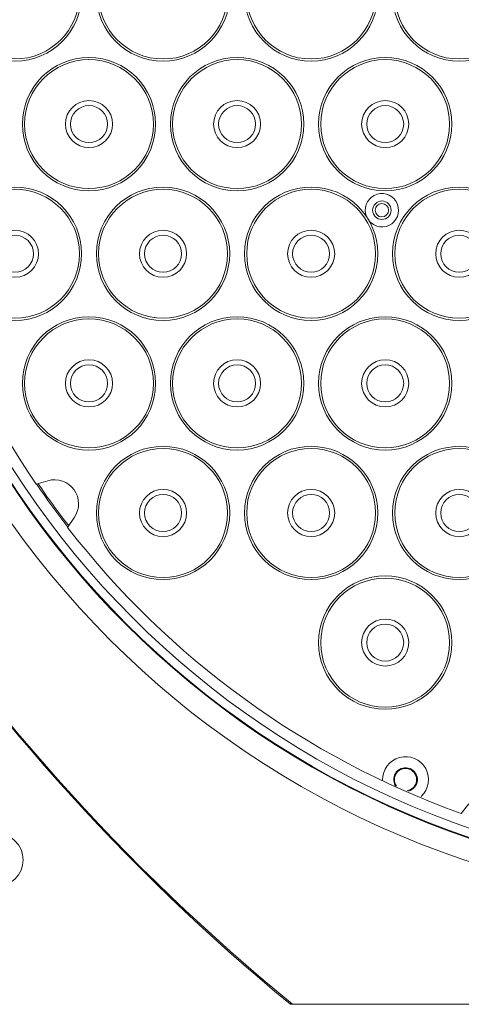
# Model space of a CAD drawing. Units: centimetres. Extents: x -7.3 to 29.3, y -13.3 to 7.8.
# Drawn here: x -2.6 to -1.1, y -0.8 to 2.6 of the extents above; entities that cross this region are included whole.
import ezdxf

# ---------------------------------------------------------------- set-up
doc = ezdxf.new("R2010")
doc.units = ezdxf.units.CM
doc.header["$MEASUREMENT"] = 0

msp = doc.modelspace()

# ---------------------------------------------------------------- linework, layer by layer
at = {"lineweight": 5}
for points, knots in [([(3.0833, 2.6782), (3.0833, 4.4072), (1.6817, 5.8088), (-0.0473, 5.8088), (-0.0473, 5.8088), (-1.7762, 5.8088), (-3.1778, 4.4072), (-3.1778, 2.6782), (-3.1778, 2.6782), (-3.1778, 0.9493), (-1.7762, -0.4523), (-0.0473, -0.4523), (-0.0473, -0.4523), (1.6817, -0.4523), (3.0833, 0.9492), (3.0833, 2.6782), (3.0833, 2.6782), (3.0833, 2.6782), (3.0833, 2.6782)], [0, 0, 0, 0, 0.25, 0.25, 0.25, 0.25, 0.5, 0.5, 0.5, 0.5, 0.75, 0.75, 0.75, 0.75, 1, 1, 1, 1.00002, 1.00002, 1.00002, 1.00002]), ([(3.0071, 2.6782), (3.0071, 4.3651), (1.6396, 5.7326), (-0.0473, 5.7326), (-0.0473, 5.7326), (-1.7341, 5.7326), (-3.1016, 4.3651), (-3.1016, 2.6782), (-3.1016, 2.6782), (-3.1016, 0.9913), (-1.7342, -0.3761), (-0.0473, -0.3761), (-0.0473, -0.3761), (1.6396, -0.3761), (3.0071, 0.9913), (3.0071, 2.6782), (3.0071, 2.6782), (3.0071, 2.6782), (3.0071, 2.6782)], [0, 0, 0, 0, 0.25, 0.25, 0.25, 0.25, 0.5, 0.5, 0.5, 0.5, 0.75, 0.75, 0.75, 0.75, 1, 1, 1, 1.00002, 1.00002, 1.00002, 1.00002]), ([(3.0048, 2.6782), (3.0048, 4.3638), (1.6383, 5.7303), (-0.0473, 5.7303), (-0.0473, 5.7303), (-1.7329, 5.7303), (-3.0993, 4.3638), (-3.0993, 2.6782), (-3.0993, 2.6782), (-3.0994, 0.9926), (-1.7329, -0.3739), (-0.0473, -0.3739), (-0.0473, -0.3739), (1.6383, -0.3739), (3.0048, 0.9926), (3.0048, 2.6782), (3.0048, 2.6782), (3.0048, 2.6782), (3.0048, 2.6782)], [0, 0, 0, 0, 0.25, 0.25, 0.25, 0.25, 0.5, 0.5, 0.5, 0.5, 0.75, 0.75, 0.75, 0.75, 1, 1, 1, 1.00002, 1.00002, 1.00002, 1.00002]), ([(2.9748, 2.6782), (2.9748, 4.3473), (1.6218, 5.7003), (-0.0473, 5.7003), (-0.0473, 5.7003), (-1.7163, 5.7003), (-3.0694, 4.3473), (-3.0694, 2.6782), (-3.0694, 2.6782), (-3.0694, 1.0092), (-1.7164, -0.3439), (-0.0473, -0.3439), (-0.0473, -0.3439), (1.6218, -0.3439), (2.9748, 1.0091), (2.9748, 2.6782), (2.9748, 2.6782), (2.9748, 2.6782), (2.9748, 2.6782)], [0, 0, 0, 0, 0.25, 0.25, 0.25, 0.25, 0.5, 0.5, 0.5, 0.5, 0.75, 0.75, 0.75, 0.75, 1, 1, 1, 1.00002, 1.00002, 1.00002, 1.00002]), ([(-2.3587, 2.6782), (-2.3587, 2.8045), (-2.461, 2.9068), (-2.5873, 2.9068), (-2.5873, 2.9068), (-2.7135, 2.9068), (-2.8159, 2.8045), (-2.8159, 2.6782), (-2.8159, 2.6782), (-2.8159, 2.552), (-2.7135, 2.4496), (-2.5873, 2.4496), (-2.5873, 2.4496), (-2.461, 2.4496), (-2.3587, 2.552), (-2.3587, 2.6782)], [0, 0, 0, 0, 0.25, 0.25, 0.25, 0.25, 0.5, 0.5, 0.5, 0.5, 0.75, 0.75, 0.75, 0.75, 1, 1, 1, 1]), ([(-1.8507, 2.6782), (-1.8507, 2.8045), (-1.953, 2.9068), (-2.0793, 2.9068), (-2.0793, 2.9068), (-2.2055, 2.9068), (-2.3079, 2.8045), (-2.3079, 2.6782), (-2.3079, 2.6782), (-2.3079, 2.552), (-2.2055, 2.4496), (-2.0793, 2.4496), (-2.0793, 2.4496), (-1.953, 2.4496), (-1.8507, 2.552), (-1.8507, 2.6782)], [0, 0, 0, 0, 0.25, 0.25, 0.25, 0.25, 0.5, 0.5, 0.5, 0.5, 0.75, 0.75, 0.75, 0.75, 1, 1, 1, 1]), ([(-1.3427, 2.6782), (-1.3427, 2.8045), (-1.445, 2.9068), (-1.5713, 2.9068), (-1.5713, 2.9068), (-1.6975, 2.9068), (-1.7999, 2.8045), (-1.7999, 2.6782), (-1.7999, 2.6782), (-1.7999, 2.552), (-1.6975, 2.4496), (-1.5713, 2.4496), (-1.5713, 2.4496), (-1.445, 2.4496), (-1.3427, 2.552), (-1.3427, 2.6782)], [0, 0, 0, 0, 0.25, 0.25, 0.25, 0.25, 0.5, 0.5, 0.5, 0.5, 0.75, 0.75, 0.75, 0.75, 1, 1, 1, 1]), ([(-0.8347, 2.6782), (-0.8347, 2.8045), (-0.937, 2.9068), (-1.0633, 2.9068), (-1.0633, 2.9068), (-1.1895, 2.9068), (-1.2919, 2.8045), (-1.2919, 2.6782), (-1.2919, 2.6782), (-1.2919, 2.552), (-1.1895, 2.4496), (-1.0633, 2.4496), (-1.0633, 2.4496), (-0.937, 2.4496), (-0.8347, 2.552), (-0.8347, 2.6782)], [0, 0, 0, 0, 0.25, 0.25, 0.25, 0.25, 0.5, 0.5, 0.5, 0.5, 0.75, 0.75, 0.75, 0.75, 1, 1, 1, 1]), ([(-2.3662, 2.6782), (-2.3662, 2.8003), (-2.4652, 2.8993), (-2.5873, 2.8993), (-2.5873, 2.8993), (-2.7094, 2.8993), (-2.8084, 2.8003), (-2.8084, 2.6782), (-2.8084, 2.6782), (-2.8084, 2.5561), (-2.7094, 2.4571), (-2.5873, 2.4571), (-2.5873, 2.4571), (-2.4652, 2.4571), (-2.3662, 2.5561), (-2.3662, 2.6782)], [0, 0, 0, 0, 0.25, 0.25, 0.25, 0.25, 0.5, 0.5, 0.5, 0.5, 0.75, 0.75, 0.75, 0.75, 1, 1, 1, 1]), ([(-1.8582, 2.6782), (-1.8582, 2.8003), (-1.9572, 2.8993), (-2.0793, 2.8993), (-2.0793, 2.8993), (-2.2014, 2.8993), (-2.3004, 2.8003), (-2.3004, 2.6782), (-2.3004, 2.6782), (-2.3004, 2.5561), (-2.2014, 2.4571), (-2.0793, 2.4571), (-2.0793, 2.4571), (-1.9572, 2.4571), (-1.8582, 2.5561), (-1.8582, 2.6782)], [0, 0, 0, 0, 0.25, 0.25, 0.25, 0.25, 0.5, 0.5, 0.5, 0.5, 0.75, 0.75, 0.75, 0.75, 1, 1, 1, 1]), ([(-1.3502, 2.6782), (-1.3502, 2.8003), (-1.4492, 2.8993), (-1.5713, 2.8993), (-1.5713, 2.8993), (-1.6934, 2.8993), (-1.7924, 2.8003), (-1.7924, 2.6782), (-1.7924, 2.6782), (-1.7924, 2.5561), (-1.6934, 2.4571), (-1.5713, 2.4571), (-1.5713, 2.4571), (-1.4492, 2.4571), (-1.3502, 2.5561), (-1.3502, 2.6782)], [0, 0, 0, 0, 0.25, 0.25, 0.25, 0.25, 0.5, 0.5, 0.5, 0.5, 0.75, 0.75, 0.75, 0.75, 1, 1, 1, 1]), ([(-0.8422, 2.6782), (-0.8422, 2.8003), (-0.9412, 2.8993), (-1.0633, 2.8993), (-1.0633, 2.8993), (-1.1854, 2.8993), (-1.2844, 2.8003), (-1.2844, 2.6782), (-1.2844, 2.6782), (-1.2844, 2.5561), (-1.1854, 2.4571), (-1.0633, 2.4571), (-1.0633, 2.4571), (-0.9412, 2.4571), (-0.8422, 2.5561), (-0.8422, 2.6782)], [0, 0, 0, 0, 0.25, 0.25, 0.25, 0.25, 0.5, 0.5, 0.5, 0.5, 0.75, 0.75, 0.75, 0.75, 1, 1, 1, 1]), ([(-2.1047, 2.2337), (-2.1047, 2.36), (-2.207, 2.4623), (-2.3333, 2.4623), (-2.3333, 2.4623), (-2.4595, 2.4623), (-2.5619, 2.36), (-2.5619, 2.2337), (-2.5619, 2.2337), (-2.5619, 2.1075), (-2.4595, 2.0051), (-2.3333, 2.0051), (-2.3333, 2.0051), (-2.207, 2.0051), (-2.1047, 2.1075), (-2.1047, 2.2337)], [0, 0, 0, 0, 0.25, 0.25, 0.25, 0.25, 0.5, 0.5, 0.5, 0.5, 0.75, 0.75, 0.75, 0.75, 1, 1, 1, 1]), ([(-2.1122, 2.2337), (-2.1122, 2.3558), (-2.2112, 2.4548), (-2.3333, 2.4548), (-2.3333, 2.4548), (-2.4554, 2.4548), (-2.5544, 2.3558), (-2.5544, 2.2337), (-2.5544, 2.2337), (-2.5544, 2.1116), (-2.4554, 2.0126), (-2.3333, 2.0126), (-2.3333, 2.0126), (-2.2112, 2.0126), (-2.1122, 2.1116), (-2.1122, 2.2337)], [0, 0, 0, 0, 0.25, 0.25, 0.25, 0.25, 0.5, 0.5, 0.5, 0.5, 0.75, 0.75, 0.75, 0.75, 1, 1, 1, 1]), ([(-1.5967, 2.2337), (-1.5967, 2.36), (-1.699, 2.4623), (-1.8253, 2.4623), (-1.8253, 2.4623), (-1.9515, 2.4623), (-2.0539, 2.36), (-2.0539, 2.2337), (-2.0539, 2.2337), (-2.0539, 2.1075), (-1.9515, 2.0051), (-1.8253, 2.0051), (-1.8253, 2.0051), (-1.699, 2.0051), (-1.5967, 2.1075), (-1.5967, 2.2337)], [0, 0, 0, 0, 0.25, 0.25, 0.25, 0.25, 0.5, 0.5, 0.5, 0.5, 0.75, 0.75, 0.75, 0.75, 1, 1, 1, 1]), ([(-1.6042, 2.2337), (-1.6042, 2.3558), (-1.7032, 2.4548), (-1.8253, 2.4548), (-1.8253, 2.4548), (-1.9474, 2.4548), (-2.0464, 2.3558), (-2.0464, 2.2337), (-2.0464, 2.2337), (-2.0464, 2.1116), (-1.9474, 2.0126), (-1.8253, 2.0126), (-1.8253, 2.0126), (-1.7032, 2.0126), (-1.6042, 2.1116), (-1.6042, 2.2337)], [0, 0, 0, 0, 0.25, 0.25, 0.25, 0.25, 0.5, 0.5, 0.5, 0.5, 0.75, 0.75, 0.75, 0.75, 1, 1, 1, 1]), ([(-1.0887, 2.2337), (-1.0887, 2.36), (-1.191, 2.4623), (-1.3173, 2.4623), (-1.3173, 2.4623), (-1.4435, 2.4623), (-1.5459, 2.36), (-1.5459, 2.2337), (-1.5459, 2.2337), (-1.5459, 2.1075), (-1.4435, 2.0051), (-1.3173, 2.0051), (-1.3173, 2.0051), (-1.191, 2.0051), (-1.0887, 2.1075), (-1.0887, 2.2337)], [0, 0, 0, 0, 0.25, 0.25, 0.25, 0.25, 0.5, 0.5, 0.5, 0.5, 0.75, 0.75, 0.75, 0.75, 1, 1, 1, 1]), ([(-1.0962, 2.2337), (-1.0962, 2.3558), (-1.1952, 2.4548), (-1.3173, 2.4548), (-1.3173, 2.4548), (-1.4394, 2.4548), (-1.5384, 2.3558), (-1.5384, 2.2337), (-1.5384, 2.2337), (-1.5384, 2.1116), (-1.4394, 2.0126), (-1.3173, 2.0126), (-1.3173, 2.0126), (-1.1952, 2.0126), (-1.0962, 2.1116), (-1.0962, 2.2337)], [0, 0, 0, 0, 0.25, 0.25, 0.25, 0.25, 0.5, 0.5, 0.5, 0.5, 0.75, 0.75, 0.75, 0.75, 1, 1, 1, 1]), ([(-2.2525, 2.2337), (-2.2525, 2.2783), (-2.2887, 2.3144), (-2.3333, 2.3144), (-2.3333, 2.3144), (-2.3779, 2.3144), (-2.414, 2.2783), (-2.414, 2.2337), (-2.414, 2.2337), (-2.414, 2.1891), (-2.3779, 2.153), (-2.3333, 2.153), (-2.3333, 2.153), (-2.2887, 2.153), (-2.2525, 2.1891), (-2.2525, 2.2337)], [0, 0, 0, 0, 0.25, 0.25, 0.25, 0.25, 0.5, 0.5, 0.5, 0.5, 0.75, 0.75, 0.75, 0.75, 1, 1, 1, 1]), ([(-2.2698, 2.2337), (-2.2698, 2.2688), (-2.2982, 2.2972), (-2.3333, 2.2972), (-2.3333, 2.2972), (-2.3683, 2.2972), (-2.3968, 2.2688), (-2.3968, 2.2337), (-2.3968, 2.2337), (-2.3968, 2.1986), (-2.3683, 2.1702), (-2.3333, 2.1702), (-2.3333, 2.1702), (-2.2982, 2.1702), (-2.2698, 2.1986), (-2.2698, 2.2337)], [0, 0, 0, 0, 0.25, 0.25, 0.25, 0.25, 0.5, 0.5, 0.5, 0.5, 0.75, 0.75, 0.75, 0.75, 1, 1, 1, 1]), ([(-1.7445, 2.2337), (-1.7445, 2.2783), (-1.7807, 2.3144), (-1.8253, 2.3144), (-1.8253, 2.3144), (-1.8699, 2.3144), (-1.906, 2.2783), (-1.906, 2.2337), (-1.906, 2.2337), (-1.906, 2.1891), (-1.8699, 2.153), (-1.8253, 2.153), (-1.8253, 2.153), (-1.7807, 2.153), (-1.7445, 2.1891), (-1.7445, 2.2337)], [0, 0, 0, 0, 0.25, 0.25, 0.25, 0.25, 0.5, 0.5, 0.5, 0.5, 0.75, 0.75, 0.75, 0.75, 1, 1, 1, 1]), ([(-1.7618, 2.2337), (-1.7618, 2.2688), (-1.7902, 2.2972), (-1.8253, 2.2972), (-1.8253, 2.2972), (-1.8603, 2.2972), (-1.8888, 2.2688), (-1.8888, 2.2337), (-1.8888, 2.2337), (-1.8888, 2.1986), (-1.8603, 2.1702), (-1.8253, 2.1702), (-1.8253, 2.1702), (-1.7902, 2.1702), (-1.7618, 2.1986), (-1.7618, 2.2337)], [0, 0, 0, 0, 0.25, 0.25, 0.25, 0.25, 0.5, 0.5, 0.5, 0.5, 0.75, 0.75, 0.75, 0.75, 1, 1, 1, 1]), ([(-1.2365, 2.2337), (-1.2365, 2.2783), (-1.2727, 2.3144), (-1.3173, 2.3144), (-1.3173, 2.3144), (-1.3619, 2.3144), (-1.398, 2.2783), (-1.398, 2.2337), (-1.398, 2.2337), (-1.398, 2.1891), (-1.3619, 2.153), (-1.3173, 2.153), (-1.3173, 2.153), (-1.2727, 2.153), (-1.2365, 2.1891), (-1.2365, 2.2337)], [0, 0, 0, 0, 0.25, 0.25, 0.25, 0.25, 0.5, 0.5, 0.5, 0.5, 0.75, 0.75, 0.75, 0.75, 1, 1, 1, 1]), ([(-1.2538, 2.2337), (-1.2538, 2.2688), (-1.2822, 2.2972), (-1.3173, 2.2972), (-1.3173, 2.2972), (-1.3523, 2.2972), (-1.3808, 2.2688), (-1.3808, 2.2337), (-1.3808, 2.2337), (-1.3808, 2.1986), (-1.3523, 2.1702), (-1.3173, 2.1702), (-1.3173, 2.1702), (-1.2822, 2.1702), (-1.2538, 2.1986), (-1.2538, 2.2337)], [0, 0, 0, 0, 0.25, 0.25, 0.25, 0.25, 0.5, 0.5, 0.5, 0.5, 0.75, 0.75, 0.75, 0.75, 1, 1, 1, 1]), ([(-2.3587, 1.7892), (-2.3587, 1.9155), (-2.461, 2.0178), (-2.5873, 2.0178), (-2.5873, 2.0178), (-2.7135, 2.0178), (-2.8159, 1.9155), (-2.8159, 1.7892), (-2.8159, 1.7892), (-2.8159, 1.663), (-2.7135, 1.5606), (-2.5873, 1.5606), (-2.5873, 1.5606), (-2.461, 1.5606), (-2.3587, 1.663), (-2.3587, 1.7892)], [0, 0, 0, 0, 0.25, 0.25, 0.25, 0.25, 0.5, 0.5, 0.5, 0.5, 0.75, 0.75, 0.75, 0.75, 1, 1, 1, 1]), ([(-2.3662, 1.7892), (-2.3662, 1.9113), (-2.4652, 2.0103), (-2.5873, 2.0103), (-2.5873, 2.0103), (-2.7094, 2.0103), (-2.8084, 1.9113), (-2.8084, 1.7892), (-2.8084, 1.7892), (-2.8084, 1.6671), (-2.7094, 1.5681), (-2.5873, 1.5681), (-2.5873, 1.5681), (-2.4652, 1.5681), (-2.3662, 1.6671), (-2.3662, 1.7892)], [0, 0, 0, 0, 0.25, 0.25, 0.25, 0.25, 0.5, 0.5, 0.5, 0.5, 0.75, 0.75, 0.75, 0.75, 1, 1, 1, 1]), ([(-1.8507, 1.7892), (-1.8507, 1.9155), (-1.953, 2.0178), (-2.0793, 2.0178), (-2.0793, 2.0178), (-2.2055, 2.0178), (-2.3079, 1.9155), (-2.3079, 1.7892), (-2.3079, 1.7892), (-2.3079, 1.663), (-2.2055, 1.5606), (-2.0793, 1.5606), (-2.0793, 1.5606), (-1.953, 1.5606), (-1.8507, 1.663), (-1.8507, 1.7892)], [0, 0, 0, 0, 0.25, 0.25, 0.25, 0.25, 0.5, 0.5, 0.5, 0.5, 0.75, 0.75, 0.75, 0.75, 1, 1, 1, 1]), ([(-1.8582, 1.7892), (-1.8582, 1.9113), (-1.9572, 2.0103), (-2.0793, 2.0103), (-2.0793, 2.0103), (-2.2014, 2.0103), (-2.3004, 1.9113), (-2.3004, 1.7892), (-2.3004, 1.7892), (-2.3004, 1.6671), (-2.2014, 1.5681), (-2.0793, 1.5681), (-2.0793, 1.5681), (-1.9572, 1.5681), (-1.8582, 1.6671), (-1.8582, 1.7892)], [0, 0, 0, 0, 0.25, 0.25, 0.25, 0.25, 0.5, 0.5, 0.5, 0.5, 0.75, 0.75, 0.75, 0.75, 1, 1, 1, 1]), ([(-1.3427, 1.7892), (-1.3427, 1.9155), (-1.445, 2.0178), (-1.5713, 2.0178), (-1.5713, 2.0178), (-1.6975, 2.0178), (-1.7999, 1.9155), (-1.7999, 1.7892), (-1.7999, 1.7892), (-1.7999, 1.663), (-1.6975, 1.5606), (-1.5713, 1.5606), (-1.5713, 1.5606), (-1.445, 1.5606), (-1.3427, 1.663), (-1.3427, 1.7892)], [0, 0, 0, 0, 0.25, 0.25, 0.25, 0.25, 0.5, 0.5, 0.5, 0.5, 0.75, 0.75, 0.75, 0.75, 1, 1, 1, 1]), ([(-1.3502, 1.7892), (-1.3502, 1.9113), (-1.4492, 2.0103), (-1.5713, 2.0103), (-1.5713, 2.0103), (-1.6934, 2.0103), (-1.7924, 1.9113), (-1.7924, 1.7892), (-1.7924, 1.7892), (-1.7924, 1.6671), (-1.6934, 1.5681), (-1.5713, 1.5681), (-1.5713, 1.5681), (-1.4492, 1.5681), (-1.3502, 1.6671), (-1.3502, 1.7892)], [0, 0, 0, 0, 0.25, 0.25, 0.25, 0.25, 0.5, 0.5, 0.5, 0.5, 0.75, 0.75, 0.75, 0.75, 1, 1, 1, 1]), ([(-1.372, 1.9013), (-1.3526, 1.8786), (-1.3191, 1.8747), (-1.295, 1.8922), (-1.295, 1.8922), (-1.2709, 1.9098), (-1.2643, 1.943), (-1.2799, 1.9684), (-1.2799, 1.9684), (-1.2955, 1.9938), (-1.3281, 2.0029), (-1.3546, 1.9893), (-1.3546, 1.9893), (-1.3812, 1.9757), (-1.3928, 1.944), (-1.3814, 1.9164)], [0, 0, 0, 0, 0.25, 0.25, 0.25, 0.25, 0.5, 0.5, 0.5, 0.5, 0.75, 0.75, 0.75, 0.75, 1, 1, 1, 1]), ([(-0.8347, 1.7892), (-0.8347, 1.9155), (-0.937, 2.0178), (-1.0633, 2.0178), (-1.0633, 2.0178), (-1.1895, 2.0178), (-1.2919, 1.9155), (-1.2919, 1.7892), (-1.2919, 1.7892), (-1.2919, 1.663), (-1.1895, 1.5606), (-1.0633, 1.5606), (-1.0633, 1.5606), (-0.937, 1.5606), (-0.8347, 1.663), (-0.8347, 1.7892)], [0, 0, 0, 0, 0.25, 0.25, 0.25, 0.25, 0.5, 0.5, 0.5, 0.5, 0.75, 0.75, 0.75, 0.75, 1, 1, 1, 1]), ([(-0.8422, 1.7892), (-0.8422, 1.9113), (-0.9412, 2.0103), (-1.0633, 2.0103), (-1.0633, 2.0103), (-1.1854, 2.0103), (-1.2844, 1.9113), (-1.2844, 1.7892), (-1.2844, 1.7892), (-1.2844, 1.6671), (-1.1854, 1.5681), (-1.0633, 1.5681), (-1.0633, 1.5681), (-0.9412, 1.5681), (-0.8422, 1.6671), (-0.8422, 1.7892)], [0, 0, 0, 0, 0.25, 0.25, 0.25, 0.25, 0.5, 0.5, 0.5, 0.5, 0.75, 0.75, 0.75, 0.75, 1, 1, 1, 1]), ([(-1.2969, 1.9384), (-1.2969, 1.956), (-1.3111, 1.9702), (-1.3286, 1.9702), (-1.3286, 1.9702), (-1.3461, 1.9702), (-1.3603, 1.956), (-1.3603, 1.9384), (-1.3603, 1.9384), (-1.3603, 1.9209), (-1.3461, 1.9067), (-1.3286, 1.9067), (-1.3286, 1.9067), (-1.3111, 1.9067), (-1.2969, 1.9209), (-1.2969, 1.9384)], [0, 0, 0, 0, 0.25, 0.25, 0.25, 0.25, 0.5, 0.5, 0.5, 0.5, 0.75, 0.75, 0.75, 0.75, 1, 1, 1, 1]), ([(-1.3057, 1.9384), (-1.3057, 1.9511), (-1.316, 1.9613), (-1.3286, 1.9613), (-1.3286, 1.9613), (-1.3412, 1.9613), (-1.3515, 1.9511), (-1.3515, 1.9384), (-1.3515, 1.9384), (-1.3515, 1.9258), (-1.3412, 1.9156), (-1.3286, 1.9156), (-1.3286, 1.9156), (-1.316, 1.9156), (-1.3057, 1.9258), (-1.3057, 1.9384)], [0, 0, 0, 0, 0.25, 0.25, 0.25, 0.25, 0.5, 0.5, 0.5, 0.5, 0.75, 0.75, 0.75, 0.75, 1, 1, 1, 1]), ([(-2.5065, 1.7892), (-2.5065, 1.8338), (-2.5427, 1.87), (-2.5873, 1.87), (-2.5873, 1.87), (-2.6319, 1.87), (-2.668, 1.8338), (-2.668, 1.7892), (-2.668, 1.7892), (-2.668, 1.7446), (-2.6319, 1.7085), (-2.5873, 1.7085), (-2.5873, 1.7085), (-2.5427, 1.7085), (-2.5065, 1.7446), (-2.5065, 1.7892)], [0, 0, 0, 0, 0.25, 0.25, 0.25, 0.25, 0.5, 0.5, 0.5, 0.5, 0.75, 0.75, 0.75, 0.75, 1, 1, 1, 1]), ([(-1.9985, 1.7892), (-1.9985, 1.8338), (-2.0347, 1.87), (-2.0793, 1.87), (-2.0793, 1.87), (-2.1239, 1.87), (-2.16, 1.8338), (-2.16, 1.7892), (-2.16, 1.7892), (-2.16, 1.7446), (-2.1239, 1.7085), (-2.0793, 1.7085), (-2.0793, 1.7085), (-2.0347, 1.7085), (-1.9985, 1.7446), (-1.9985, 1.7892)], [0, 0, 0, 0, 0.25, 0.25, 0.25, 0.25, 0.5, 0.5, 0.5, 0.5, 0.75, 0.75, 0.75, 0.75, 1, 1, 1, 1]), ([(-1.4905, 1.7892), (-1.4905, 1.8338), (-1.5267, 1.87), (-1.5713, 1.87), (-1.5713, 1.87), (-1.6159, 1.87), (-1.652, 1.8338), (-1.652, 1.7892), (-1.652, 1.7892), (-1.652, 1.7446), (-1.6159, 1.7085), (-1.5713, 1.7085), (-1.5713, 1.7085), (-1.5267, 1.7085), (-1.4905, 1.7446), (-1.4905, 1.7892)], [0, 0, 0, 0, 0.25, 0.25, 0.25, 0.25, 0.5, 0.5, 0.5, 0.5, 0.75, 0.75, 0.75, 0.75, 1, 1, 1, 1]), ([(-0.9825, 1.7892), (-0.9825, 1.8338), (-1.0187, 1.87), (-1.0633, 1.87), (-1.0633, 1.87), (-1.1079, 1.87), (-1.144, 1.8338), (-1.144, 1.7892), (-1.144, 1.7892), (-1.144, 1.7446), (-1.1079, 1.7085), (-1.0633, 1.7085), (-1.0633, 1.7085), (-1.0187, 1.7085), (-0.9825, 1.7446), (-0.9825, 1.7892)], [0, 0, 0, 0, 0.25, 0.25, 0.25, 0.25, 0.5, 0.5, 0.5, 0.5, 0.75, 0.75, 0.75, 0.75, 1, 1, 1, 1]), ([(-2.5238, 1.7892), (-2.5238, 1.8243), (-2.5522, 1.8527), (-2.5873, 1.8527), (-2.5873, 1.8527), (-2.6223, 1.8527), (-2.6508, 1.8243), (-2.6508, 1.7892), (-2.6508, 1.7892), (-2.6508, 1.7541), (-2.6223, 1.7257), (-2.5873, 1.7257), (-2.5873, 1.7257), (-2.5522, 1.7257), (-2.5238, 1.7541), (-2.5238, 1.7892)], [0, 0, 0, 0, 0.25, 0.25, 0.25, 0.25, 0.5, 0.5, 0.5, 0.5, 0.75, 0.75, 0.75, 0.75, 1, 1, 1, 1]), ([(-2.0158, 1.7892), (-2.0158, 1.8243), (-2.0442, 1.8527), (-2.0793, 1.8527), (-2.0793, 1.8527), (-2.1143, 1.8527), (-2.1428, 1.8243), (-2.1428, 1.7892), (-2.1428, 1.7892), (-2.1428, 1.7541), (-2.1143, 1.7257), (-2.0793, 1.7257), (-2.0793, 1.7257), (-2.0442, 1.7257), (-2.0158, 1.7541), (-2.0158, 1.7892)], [0, 0, 0, 0, 0.25, 0.25, 0.25, 0.25, 0.5, 0.5, 0.5, 0.5, 0.75, 0.75, 0.75, 0.75, 1, 1, 1, 1]), ([(-1.5078, 1.7892), (-1.5078, 1.8243), (-1.5362, 1.8527), (-1.5713, 1.8527), (-1.5713, 1.8527), (-1.6063, 1.8527), (-1.6348, 1.8243), (-1.6348, 1.7892), (-1.6348, 1.7892), (-1.6348, 1.7541), (-1.6063, 1.7257), (-1.5713, 1.7257), (-1.5713, 1.7257), (-1.5362, 1.7257), (-1.5078, 1.7541), (-1.5078, 1.7892)], [0, 0, 0, 0, 0.25, 0.25, 0.25, 0.25, 0.5, 0.5, 0.5, 0.5, 0.75, 0.75, 0.75, 0.75, 1, 1, 1, 1]), ([(-0.9998, 1.7892), (-0.9998, 1.8243), (-1.0282, 1.8527), (-1.0633, 1.8527), (-1.0633, 1.8527), (-1.0983, 1.8527), (-1.1268, 1.8243), (-1.1268, 1.7892), (-1.1268, 1.7892), (-1.1268, 1.7541), (-1.0983, 1.7257), (-1.0633, 1.7257), (-1.0633, 1.7257), (-1.0282, 1.7257), (-0.9998, 1.7541), (-0.9998, 1.7892)], [0, 0, 0, 0, 0.25, 0.25, 0.25, 0.25, 0.5, 0.5, 0.5, 0.5, 0.75, 0.75, 0.75, 0.75, 1, 1, 1, 1]), ([(-2.1047, 1.3447), (-2.1047, 1.471), (-2.207, 1.5733), (-2.3333, 1.5733), (-2.3333, 1.5733), (-2.4595, 1.5733), (-2.5619, 1.471), (-2.5619, 1.3447), (-2.5619, 1.3447), (-2.5619, 1.2185), (-2.4595, 1.1161), (-2.3333, 1.1161), (-2.3333, 1.1161), (-2.207, 1.1161), (-2.1047, 1.2185), (-2.1047, 1.3447)], [0, 0, 0, 0, 0.25, 0.25, 0.25, 0.25, 0.5, 0.5, 0.5, 0.5, 0.75, 0.75, 0.75, 0.75, 1, 1, 1, 1]), ([(-2.1122, 1.3447), (-2.1122, 1.4668), (-2.2112, 1.5658), (-2.3333, 1.5658), (-2.3333, 1.5658), (-2.4554, 1.5658), (-2.5544, 1.4668), (-2.5544, 1.3447), (-2.5544, 1.3447), (-2.5544, 1.2226), (-2.4554, 1.1236), (-2.3333, 1.1236), (-2.3333, 1.1236), (-2.2112, 1.1236), (-2.1122, 1.2226), (-2.1122, 1.3447)], [0, 0, 0, 0, 0.25, 0.25, 0.25, 0.25, 0.5, 0.5, 0.5, 0.5, 0.75, 0.75, 0.75, 0.75, 1, 1, 1, 1]), ([(-1.5967, 1.3447), (-1.5967, 1.471), (-1.699, 1.5733), (-1.8253, 1.5733), (-1.8253, 1.5733), (-1.9515, 1.5733), (-2.0539, 1.471), (-2.0539, 1.3447), (-2.0539, 1.3447), (-2.0539, 1.2185), (-1.9515, 1.1161), (-1.8253, 1.1161), (-1.8253, 1.1161), (-1.699, 1.1161), (-1.5967, 1.2185), (-1.5967, 1.3447)], [0, 0, 0, 0, 0.25, 0.25, 0.25, 0.25, 0.5, 0.5, 0.5, 0.5, 0.75, 0.75, 0.75, 0.75, 1, 1, 1, 1]), ([(-1.6042, 1.3447), (-1.6042, 1.4668), (-1.7032, 1.5658), (-1.8253, 1.5658), (-1.8253, 1.5658), (-1.9474, 1.5658), (-2.0464, 1.4668), (-2.0464, 1.3447), (-2.0464, 1.3447), (-2.0464, 1.2226), (-1.9474, 1.1236), (-1.8253, 1.1236), (-1.8253, 1.1236), (-1.7032, 1.1236), (-1.6042, 1.2226), (-1.6042, 1.3447)], [0, 0, 0, 0, 0.25, 0.25, 0.25, 0.25, 0.5, 0.5, 0.5, 0.5, 0.75, 0.75, 0.75, 0.75, 1, 1, 1, 1]), ([(-1.0887, 1.3447), (-1.0887, 1.471), (-1.191, 1.5733), (-1.3173, 1.5733), (-1.3173, 1.5733), (-1.4435, 1.5733), (-1.5459, 1.471), (-1.5459, 1.3447), (-1.5459, 1.3447), (-1.5459, 1.2185), (-1.4435, 1.1161), (-1.3173, 1.1161), (-1.3173, 1.1161), (-1.191, 1.1161), (-1.0887, 1.2185), (-1.0887, 1.3447)], [0, 0, 0, 0, 0.25, 0.25, 0.25, 0.25, 0.5, 0.5, 0.5, 0.5, 0.75, 0.75, 0.75, 0.75, 1, 1, 1, 1]), ([(-1.0962, 1.3447), (-1.0962, 1.4668), (-1.1952, 1.5658), (-1.3173, 1.5658), (-1.3173, 1.5658), (-1.4394, 1.5658), (-1.5384, 1.4668), (-1.5384, 1.3447), (-1.5384, 1.3447), (-1.5384, 1.2226), (-1.4394, 1.1236), (-1.3173, 1.1236), (-1.3173, 1.1236), (-1.1952, 1.1236), (-1.0962, 1.2226), (-1.0962, 1.3447)], [0, 0, 0, 0, 0.25, 0.25, 0.25, 0.25, 0.5, 0.5, 0.5, 0.5, 0.75, 0.75, 0.75, 0.75, 1, 1, 1, 1]), ([(-2.2525, 1.3447), (-2.2525, 1.3893), (-2.2887, 1.4255), (-2.3333, 1.4255), (-2.3333, 1.4255), (-2.3779, 1.4255), (-2.414, 1.3893), (-2.414, 1.3447), (-2.414, 1.3447), (-2.414, 1.3001), (-2.3779, 1.264), (-2.3333, 1.264), (-2.3333, 1.264), (-2.2887, 1.264), (-2.2525, 1.3001), (-2.2525, 1.3447)], [0, 0, 0, 0, 0.25, 0.25, 0.25, 0.25, 0.5, 0.5, 0.5, 0.5, 0.75, 0.75, 0.75, 0.75, 1, 1, 1, 1]), ([(-1.7445, 1.3447), (-1.7445, 1.3893), (-1.7807, 1.4255), (-1.8253, 1.4255), (-1.8253, 1.4255), (-1.8699, 1.4255), (-1.906, 1.3893), (-1.906, 1.3447), (-1.906, 1.3447), (-1.906, 1.3001), (-1.8699, 1.264), (-1.8253, 1.264), (-1.8253, 1.264), (-1.7807, 1.264), (-1.7445, 1.3001), (-1.7445, 1.3447)], [0, 0, 0, 0, 0.25, 0.25, 0.25, 0.25, 0.5, 0.5, 0.5, 0.5, 0.75, 0.75, 0.75, 0.75, 1, 1, 1, 1]), ([(-1.2365, 1.3447), (-1.2365, 1.3893), (-1.2727, 1.4255), (-1.3173, 1.4255), (-1.3173, 1.4255), (-1.3619, 1.4255), (-1.398, 1.3893), (-1.398, 1.3447), (-1.398, 1.3447), (-1.398, 1.3001), (-1.3619, 1.264), (-1.3173, 1.264), (-1.3173, 1.264), (-1.2727, 1.264), (-1.2365, 1.3001), (-1.2365, 1.3447)], [0, 0, 0, 0, 0.25, 0.25, 0.25, 0.25, 0.5, 0.5, 0.5, 0.5, 0.75, 0.75, 0.75, 0.75, 1, 1, 1, 1]), ([(-2.2698, 1.3447), (-2.2698, 1.3798), (-2.2982, 1.4082), (-2.3333, 1.4082), (-2.3333, 1.4082), (-2.3683, 1.4082), (-2.3968, 1.3798), (-2.3968, 1.3447), (-2.3968, 1.3447), (-2.3968, 1.3096), (-2.3683, 1.2812), (-2.3333, 1.2812), (-2.3333, 1.2812), (-2.2982, 1.2812), (-2.2698, 1.3096), (-2.2698, 1.3447)], [0, 0, 0, 0, 0.25, 0.25, 0.25, 0.25, 0.5, 0.5, 0.5, 0.5, 0.75, 0.75, 0.75, 0.75, 1, 1, 1, 1]), ([(-1.7618, 1.3447), (-1.7618, 1.3798), (-1.7902, 1.4082), (-1.8253, 1.4082), (-1.8253, 1.4082), (-1.8603, 1.4082), (-1.8888, 1.3798), (-1.8888, 1.3447), (-1.8888, 1.3447), (-1.8888, 1.3096), (-1.8603, 1.2812), (-1.8253, 1.2812), (-1.8253, 1.2812), (-1.7902, 1.2812), (-1.7618, 1.3096), (-1.7618, 1.3447)], [0, 0, 0, 0, 0.25, 0.25, 0.25, 0.25, 0.5, 0.5, 0.5, 0.5, 0.75, 0.75, 0.75, 0.75, 1, 1, 1, 1]), ([(-1.2538, 1.3447), (-1.2538, 1.3798), (-1.2822, 1.4082), (-1.3173, 1.4082), (-1.3173, 1.4082), (-1.3523, 1.4082), (-1.3808, 1.3798), (-1.3808, 1.3447), (-1.3808, 1.3447), (-1.3808, 1.3096), (-1.3523, 1.2812), (-1.3173, 1.2812), (-1.3173, 1.2812), (-1.2822, 1.2812), (-1.2538, 1.3096), (-1.2538, 1.3447)], [0, 0, 0, 0, 0.25, 0.25, 0.25, 0.25, 0.5, 0.5, 0.5, 0.5, 0.75, 0.75, 0.75, 0.75, 1, 1, 1, 1]), ([(-1.8507, 0.9002), (-1.8507, 1.0265), (-1.953, 1.1288), (-2.0793, 1.1288), (-2.0793, 1.1288), (-2.2055, 1.1288), (-2.3079, 1.0265), (-2.3079, 0.9002), (-2.3079, 0.9002), (-2.3079, 0.774), (-2.2055, 0.6716), (-2.0793, 0.6716), (-2.0793, 0.6716), (-1.953, 0.6716), (-1.8507, 0.774), (-1.8507, 0.9002)], [0, 0, 0, 0, 0.25, 0.25, 0.25, 0.25, 0.5, 0.5, 0.5, 0.5, 0.75, 0.75, 0.75, 0.75, 1, 1, 1, 1]), ([(-1.8582, 0.9002), (-1.8582, 1.0223), (-1.9572, 1.1213), (-2.0793, 1.1213), (-2.0793, 1.1213), (-2.2014, 1.1213), (-2.3004, 1.0223), (-2.3004, 0.9002), (-2.3004, 0.9002), (-2.3004, 0.7781), (-2.2014, 0.6791), (-2.0793, 0.6791), (-2.0793, 0.6791), (-1.9572, 0.6791), (-1.8582, 0.7781), (-1.8582, 0.9002)], [0, 0, 0, 0, 0.25, 0.25, 0.25, 0.25, 0.5, 0.5, 0.5, 0.5, 0.75, 0.75, 0.75, 0.75, 1, 1, 1, 1]), ([(-1.3427, 0.9002), (-1.3427, 1.0265), (-1.445, 1.1288), (-1.5713, 1.1288), (-1.5713, 1.1288), (-1.6975, 1.1288), (-1.7999, 1.0265), (-1.7999, 0.9002), (-1.7999, 0.9002), (-1.7999, 0.774), (-1.6975, 0.6716), (-1.5713, 0.6716), (-1.5713, 0.6716), (-1.445, 0.6716), (-1.3427, 0.774), (-1.3427, 0.9002)], [0, 0, 0, 0, 0.25, 0.25, 0.25, 0.25, 0.5, 0.5, 0.5, 0.5, 0.75, 0.75, 0.75, 0.75, 1, 1, 1, 1]), ([(-1.3502, 0.9002), (-1.3502, 1.0223), (-1.4492, 1.1213), (-1.5713, 1.1213), (-1.5713, 1.1213), (-1.6934, 1.1213), (-1.7924, 1.0223), (-1.7924, 0.9002), (-1.7924, 0.9002), (-1.7924, 0.7781), (-1.6934, 0.6791), (-1.5713, 0.6791), (-1.5713, 0.6791), (-1.4492, 0.6791), (-1.3502, 0.7781), (-1.3502, 0.9002)], [0, 0, 0, 0, 0.25, 0.25, 0.25, 0.25, 0.5, 0.5, 0.5, 0.5, 0.75, 0.75, 0.75, 0.75, 1, 1, 1, 1]), ([(-0.8347, 0.9002), (-0.8347, 1.0265), (-0.937, 1.1288), (-1.0633, 1.1288), (-1.0633, 1.1288), (-1.1895, 1.1288), (-1.2919, 1.0265), (-1.2919, 0.9002), (-1.2919, 0.9002), (-1.2919, 0.774), (-1.1895, 0.6716), (-1.0633, 0.6716), (-1.0633, 0.6716), (-0.937, 0.6716), (-0.8347, 0.774), (-0.8347, 0.9002)], [0, 0, 0, 0, 0.25, 0.25, 0.25, 0.25, 0.5, 0.5, 0.5, 0.5, 0.75, 0.75, 0.75, 0.75, 1, 1, 1, 1]), ([(-0.8422, 0.9002), (-0.8422, 1.0223), (-0.9412, 1.1213), (-1.0633, 1.1213), (-1.0633, 1.1213), (-1.1854, 1.1213), (-1.2844, 1.0223), (-1.2844, 0.9002), (-1.2844, 0.9002), (-1.2844, 0.7781), (-1.1854, 0.6791), (-1.0633, 0.6791), (-1.0633, 0.6791), (-0.9412, 0.6791), (-0.8422, 0.7781), (-0.8422, 0.9002)], [0, 0, 0, 0, 0.25, 0.25, 0.25, 0.25, 0.5, 0.5, 0.5, 0.5, 0.75, 0.75, 0.75, 0.75, 1, 1, 1, 1]), ([(-2.3831, 0.8853), (-2.3637, 0.914), (-2.3643, 0.9519), (-2.3847, 0.9799), (-2.3847, 0.9799), (-2.4051, 1.008), (-2.4409, 1.0204), (-2.4743, 1.0108)], [0, 0, 0, 0, 0.5, 0.5, 0.5, 0.5, 1, 1, 1, 1]), ([(-2.5147, 0.9992), (-2.5147, 0.9992), (-2.4743, 1.0108), (-2.4743, 1.0108), (-2.4743, 1.0108), (-2.5147, 0.9992), (-2.5147, 0.9992)], [0, 0, 0, 0, 1, 1, 1, 1.042049, 1.042049, 1.042049, 1.042049]), ([(-1.9985, 0.9002), (-1.9985, 0.9448), (-2.0347, 0.9809), (-2.0793, 0.9809), (-2.0793, 0.9809), (-2.1239, 0.9809), (-2.16, 0.9448), (-2.16, 0.9002), (-2.16, 0.9002), (-2.16, 0.8556), (-2.1239, 0.8195), (-2.0793, 0.8195), (-2.0793, 0.8195), (-2.0347, 0.8195), (-1.9985, 0.8556), (-1.9985, 0.9002)], [0, 0, 0, 0, 0.25, 0.25, 0.25, 0.25, 0.5, 0.5, 0.5, 0.5, 0.75, 0.75, 0.75, 0.75, 1, 1, 1, 1]), ([(-1.4905, 0.9002), (-1.4905, 0.9448), (-1.5267, 0.9809), (-1.5713, 0.9809), (-1.5713, 0.9809), (-1.6159, 0.9809), (-1.652, 0.9448), (-1.652, 0.9002), (-1.652, 0.9002), (-1.652, 0.8556), (-1.6159, 0.8195), (-1.5713, 0.8195), (-1.5713, 0.8195), (-1.5267, 0.8195), (-1.4905, 0.8556), (-1.4905, 0.9002)], [0, 0, 0, 0, 0.25, 0.25, 0.25, 0.25, 0.5, 0.5, 0.5, 0.5, 0.75, 0.75, 0.75, 0.75, 1, 1, 1, 1]), ([(-0.9825, 0.9002), (-0.9825, 0.9448), (-1.0187, 0.9809), (-1.0633, 0.9809), (-1.0633, 0.9809), (-1.1079, 0.9809), (-1.144, 0.9448), (-1.144, 0.9002), (-1.144, 0.9002), (-1.144, 0.8556), (-1.1079, 0.8195), (-1.0633, 0.8195), (-1.0633, 0.8195), (-1.0187, 0.8195), (-0.9825, 0.8556), (-0.9825, 0.9002)], [0, 0, 0, 0, 0.25, 0.25, 0.25, 0.25, 0.5, 0.5, 0.5, 0.5, 0.75, 0.75, 0.75, 0.75, 1, 1, 1, 1]), ([(-2.0158, 0.9002), (-2.0158, 0.9353), (-2.0442, 0.9637), (-2.0793, 0.9637), (-2.0793, 0.9637), (-2.1143, 0.9637), (-2.1428, 0.9353), (-2.1428, 0.9002), (-2.1428, 0.9002), (-2.1428, 0.8651), (-2.1143, 0.8367), (-2.0793, 0.8367), (-2.0793, 0.8367), (-2.0442, 0.8367), (-2.0158, 0.8651), (-2.0158, 0.9002)], [0, 0, 0, 0, 0.25, 0.25, 0.25, 0.25, 0.5, 0.5, 0.5, 0.5, 0.75, 0.75, 0.75, 0.75, 1, 1, 1, 1]), ([(-1.5078, 0.9002), (-1.5078, 0.9353), (-1.5362, 0.9637), (-1.5713, 0.9637), (-1.5713, 0.9637), (-1.6063, 0.9637), (-1.6348, 0.9353), (-1.6348, 0.9002), (-1.6348, 0.9002), (-1.6348, 0.8651), (-1.6063, 0.8367), (-1.5713, 0.8367), (-1.5713, 0.8367), (-1.5362, 0.8367), (-1.5078, 0.8651), (-1.5078, 0.9002)], [0, 0, 0, 0, 0.25, 0.25, 0.25, 0.25, 0.5, 0.5, 0.5, 0.5, 0.75, 0.75, 0.75, 0.75, 1, 1, 1, 1]), ([(-0.9998, 0.9002), (-0.9998, 0.9353), (-1.0282, 0.9637), (-1.0633, 0.9637), (-1.0633, 0.9637), (-1.0983, 0.9637), (-1.1268, 0.9353), (-1.1268, 0.9002), (-1.1268, 0.9002), (-1.1268, 0.8651), (-1.0983, 0.8367), (-1.0633, 0.8367), (-1.0633, 0.8367), (-1.0282, 0.8367), (-0.9998, 0.8651), (-0.9998, 0.9002)], [0, 0, 0, 0, 0.25, 0.25, 0.25, 0.25, 0.5, 0.5, 0.5, 0.5, 0.75, 0.75, 0.75, 0.75, 1, 1, 1, 1]), ([(-2.3831, 0.8853), (-2.3831, 0.8853), (-2.4066, 0.8504), (-2.4066, 0.8504), (-2.4066, 0.8504), (-2.3831, 0.8853), (-2.3831, 0.8853)], [0, 0, 0, 0, 1, 1, 1, 1.042047, 1.042047, 1.042047, 1.042047]), ([(-1.0887, 0.4557), (-1.0887, 0.582), (-1.191, 0.6843), (-1.3173, 0.6843), (-1.3173, 0.6843), (-1.4435, 0.6843), (-1.5459, 0.582), (-1.5459, 0.4557), (-1.5459, 0.4557), (-1.5459, 0.3295), (-1.4435, 0.2271), (-1.3173, 0.2271), (-1.3173, 0.2271), (-1.191, 0.2271), (-1.0887, 0.3295), (-1.0887, 0.4557)], [0, 0, 0, 0, 0.25, 0.25, 0.25, 0.25, 0.5, 0.5, 0.5, 0.5, 0.75, 0.75, 0.75, 0.75, 1, 1, 1, 1]), ([(-1.0962, 0.4557), (-1.0962, 0.5778), (-1.1952, 0.6768), (-1.3173, 0.6768), (-1.3173, 0.6768), (-1.4394, 0.6768), (-1.5384, 0.5778), (-1.5384, 0.4557), (-1.5384, 0.4557), (-1.5384, 0.3336), (-1.4394, 0.2346), (-1.3173, 0.2346), (-1.3173, 0.2346), (-1.1952, 0.2346), (-1.0962, 0.3336), (-1.0962, 0.4557)], [0, 0, 0, 0, 0.25, 0.25, 0.25, 0.25, 0.5, 0.5, 0.5, 0.5, 0.75, 0.75, 0.75, 0.75, 1, 1, 1, 1]), ([(-1.2365, 0.4557), (-1.2365, 0.5003), (-1.2727, 0.5365), (-1.3173, 0.5365), (-1.3173, 0.5365), (-1.3619, 0.5365), (-1.398, 0.5003), (-1.398, 0.4557), (-1.398, 0.4557), (-1.398, 0.4111), (-1.3619, 0.375), (-1.3173, 0.375), (-1.3173, 0.375), (-1.2727, 0.375), (-1.2365, 0.4111), (-1.2365, 0.4557)], [0, 0, 0, 0, 0.25, 0.25, 0.25, 0.25, 0.5, 0.5, 0.5, 0.5, 0.75, 0.75, 0.75, 0.75, 1, 1, 1, 1]), ([(-1.2538, 0.4557), (-1.2538, 0.4908), (-1.2822, 0.5192), (-1.3173, 0.5192), (-1.3173, 0.5192), (-1.3523, 0.5192), (-1.3808, 0.4908), (-1.3808, 0.4557), (-1.3808, 0.4557), (-1.3808, 0.4206), (-1.3523, 0.3922), (-1.3173, 0.3922), (-1.3173, 0.3922), (-1.2822, 0.3922), (-1.2538, 0.4206), (-1.2538, 0.4557)], [0, 0, 0, 0, 0.25, 0.25, 0.25, 0.25, 0.5, 0.5, 0.5, 0.5, 0.75, 0.75, 0.75, 0.75, 1, 1, 1, 1]), ([(-1.1942, -0.0722), (-1.1675, -0.0477), (-1.1609, -0.008), (-1.1784, 0.0238), (-1.1784, 0.0238), (-1.196, 0.0556), (-1.233, 0.0713), (-1.268, 0.0618), (-1.268, 0.0618), (-1.3031, 0.0523), (-1.3271, 0.0201), (-1.3261, -0.0162)], [0, 0, 0, 0, 0.333333, 0.333333, 0.333333, 0.333333, 0.666667, 0.666667, 0.666667, 0.666667, 1, 1, 1, 1]), ([(-1.2377, -0.0536), (-1.2207, -0.0494), (-1.2082, -0.0348), (-1.2069, -0.0173), (-1.2069, -0.0173), (-1.2056, 0.0003), (-1.2156, 0.0166), (-1.2319, 0.0234), (-1.2319, 0.0234), (-1.2481, 0.0301), (-1.2668, 0.0256), (-1.2783, 0.0123), (-1.2783, 0.0123), (-1.2897, -0.001), (-1.2913, -0.0202), (-1.2822, -0.0352)], [0, 0, 0, 0, 0.25, 0.25, 0.25, 0.25, 0.5, 0.5, 0.5, 0.5, 0.75, 0.75, 0.75, 0.75, 1, 1, 1, 1]), ([(-1.2418, -0.0519), (-1.225, -0.0494), (-1.2118, -0.036), (-1.2096, -0.019), (-1.2096, -0.019), (-1.2075, -0.0021), (-1.2168, 0.0142), (-1.2325, 0.0209), (-1.2325, 0.0209), (-1.2482, 0.0276), (-1.2664, 0.023), (-1.2771, 0.0097), (-1.2771, 0.0097), (-1.2878, -0.0036), (-1.2884, -0.0224), (-1.2785, -0.0363)], [0, 0, 0, 0, 0.25, 0.25, 0.25, 0.25, 0.5, 0.5, 0.5, 0.5, 0.75, 0.75, 0.75, 0.75, 1, 1, 1, 1]), ([(-1.0566, -0.1304), (-1.0566, -0.1304), (-1.0307, -0.0973), (-1.0307, -0.0973), (-1.0307, -0.0973), (-1.0566, -0.1304), (-1.0566, -0.1304)], [0, 0, 0, 0, 1, 1, 1, 1.042046, 1.042046, 1.042046, 1.042046]), ([(-2.5593, -0.2894), (-2.5593, -0.2389), (-2.6003, -0.198), (-2.6508, -0.198), (-2.6508, -0.198), (-2.7013, -0.198), (-2.7422, -0.2389), (-2.7422, -0.2894), (-2.7422, -0.2894), (-2.7422, -0.3399), (-2.7013, -0.3809), (-2.6508, -0.3809), (-2.6508, -0.3809), (-2.6003, -0.3809), (-2.5593, -0.3399), (-2.5593, -0.2894)], [0, 0, 0, 0, 0.25, 0.25, 0.25, 0.25, 0.5, 0.5, 0.5, 0.5, 0.75, 0.75, 0.75, 0.75, 1, 1, 1, 1]), ([(-1.6421, -0.7847), (-1.6421, -0.7847), (1.5475, -0.7847), (1.5475, -0.7847), (1.5475, -0.7847), (-1.6421, -0.7847), (-1.6421, -0.7847)], [0, 0, 0, 0, 1, 1, 1, 4.18964, 4.18964, 4.18964, 4.18964])]:
    msp.add_open_spline(points, degree=3, knots=knots, dxfattribs=at)
for points in [[(-3.0304, 2.5863), (-3.0129, 2.019), (-2.834, 1.4684), (-2.5147, 0.9992)], [(-1.3543, 1.9213), (-1.3551, 1.9225), (-1.3559, 1.9238), (-1.3566, 1.925)], [(-2.5134, 0.9996), (-2.4791, 0.9491), (-2.4432, 0.8998), (-2.4058, 0.8515)], [(-2.5082, 1.001), (-2.4746, 0.9516), (-2.4394, 0.9033), (-2.4028, 0.856)], [(-3.1113, 0.8645), (-2.7104, 0.2416), (-2.2147, -0.3148), (-1.6421, -0.7847)], [(-2.4066, 0.8504), (-2.059, 0.4017), (-1.5907, 0.0615), (-1.0566, -0.1304)]]:
    msp.add_open_spline(points, degree=3, dxfattribs=at)
at = {"color": 3, "lineweight": 5}
msp.add_open_spline([(-3.1154, 0.8738), (-2.7119, 0.2467), (-2.2122, -0.3129), (-1.6348, -0.7847)], degree=3, dxfattribs=at)

doc.saveas('drawing.dxf')
